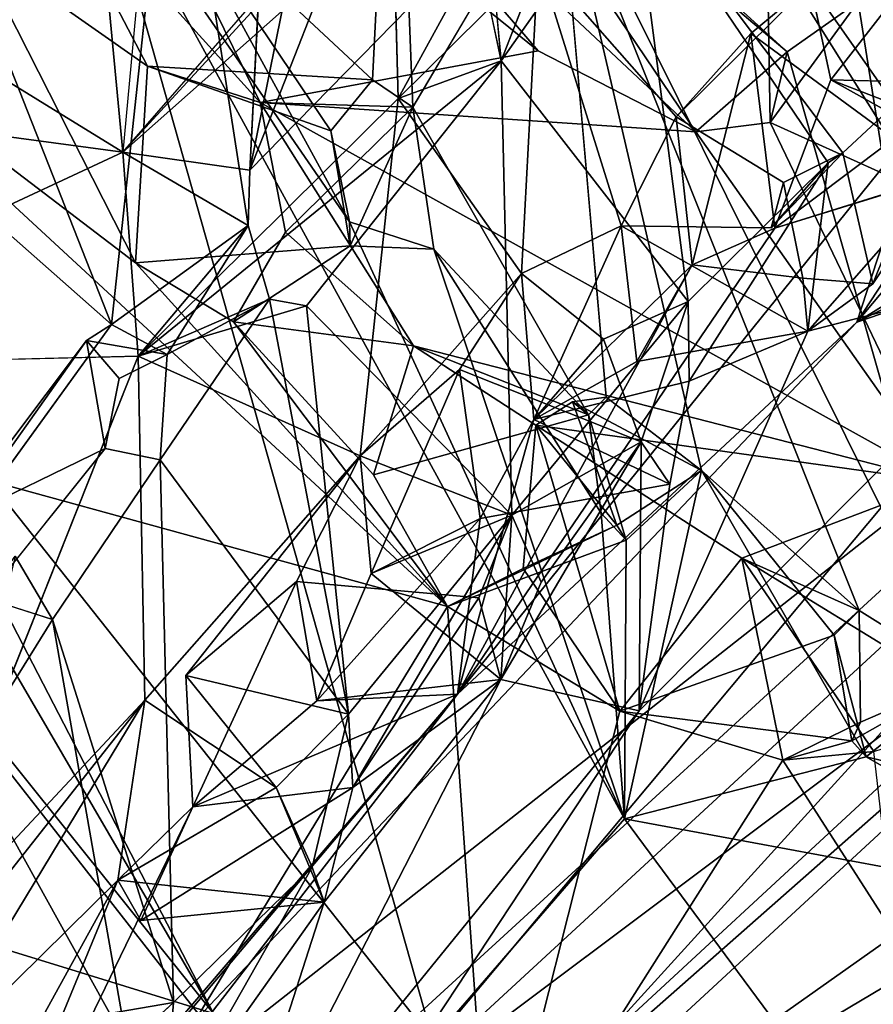
# Model space of a CAD drawing. Units: inches. Extents: x -14.5 to 10.7, y -15.8 to 15.8.
# Drawn here: x -7.7 to -6.8, y -8.4 to -7.4 of the extents above; entities that cross this region are included whole.
import ezdxf

# ---------------------------------------------------------------- set-up
doc = ezdxf.new("R2010")
doc.units = ezdxf.units.IN
doc.header["$MEASUREMENT"] = 0
doc.layers.add('SEAT-BACK', color=5, linetype='Continuous')

msp = doc.modelspace()

# ---------------------------------------------------------------- linework, layer by layer
at = {"layer": 'SEAT-BACK'}
for points in [[(-8.5973, -6.5777, 27.8914), (-8.5973, -6.5777, 27.8914), (-7.9226, -7.6498, 28.8963), (-7.5204, -8.4279, 29.4236)], [(-8.5973, -6.5777, 27.8914), (-8.5973, -6.5777, 27.8914), (-7.5204, -8.4279, 29.4236), (-8.2016, -7.5778, 28.5167)], [(-6.697, -7.364, 41.2095), (-6.697, -7.364, 41.2095), (-6.5509, -6.8239, 40.6396), (-7.0672, -7.1951, 42.1517)], [(-7.4462, -6.8331, 42.8795), (-7.4462, -6.8331, 42.8795), (-7.4812, -7.5155, 43.4092), (-7.3436, -6.8356, 42.6664)], [(-7.3436, -6.8356, 42.6664), (-7.3436, -6.8356, 42.6664), (-7.4812, -7.5155, 43.4092), (-7.2227, -7.2514, 42.5986)], [(-7.5692, -7.2117, 29.4283), (-7.5692, -7.2117, 29.4283), (-7.3246, -6.9428, 30.1381), (-7.3485, -7.4178, 29.8239)], [(-7.3246, -6.9428, 30.1381), (-7.3246, -6.9428, 30.1381), (-7.3046, -7.4476, 29.9012), (-7.3485, -7.4178, 29.8239)], [(-7.3246, -6.9428, 30.1381), (-7.3246, -6.9428, 30.1381), (-7.1466, -7.1789, 30.3848), (-7.3046, -7.4476, 29.9012)], [(-7.1691, -7.3866, 30.6198), (-7.1691, -7.3866, 30.6198), (-7.7123, -6.9476, 29.6647), (-7.4699, -7.4424, 29.9788)], [(-7.4902, -7.0134, 30.1157), (-7.4902, -7.0134, 30.1157), (-7.7123, -6.9476, 29.6647), (-7.1691, -7.3866, 30.6198)], [(-7.4699, -7.4424, 29.9788), (-7.4699, -7.4424, 29.9788), (-7.7123, -6.9476, 29.6647), (-7.7093, -7.1776, 29.5609)], [(-6.9988, -7.4742, 30.8903), (-6.9988, -7.4742, 30.8903), (-7.4902, -7.0134, 30.1157), (-7.1691, -7.3866, 30.6198)], [(-7.3072, -7.017, 30.1964), (-7.3072, -7.017, 30.1964), (-7.4902, -7.0134, 30.1157), (-6.9988, -7.4742, 30.8903)], [(-6.9988, -7.4742, 30.8903), (-6.9988, -7.4742, 30.8903), (-6.8999, -7.3876, 30.9003), (-7.3072, -7.017, 30.1964)], [(-7.3072, -7.017, 30.1964), (-7.3072, -7.017, 30.1964), (-6.8999, -7.3876, 30.9003), (-7.1466, -7.1789, 30.3848)], [(-7.6183, -7.4962, 43.4302), (-7.6183, -7.4962, 43.4302), (-7.2163, -7.0347, 42.1123), (-7.326, -7.2365, 42.4944)], [(-7.5632, -7.0562, 43.329), (-7.5632, -7.0562, 43.329), (-7.8031, -7.2444, 44.0565), (-7.6306, -7.6824, 43.8702)], [(-7.5632, -7.0562, 43.329), (-7.5632, -7.0562, 43.329), (-7.6306, -7.6824, 43.8702), (-7.4828, -7.5754, 43.4655)], [(-7.0908, -7.093, 42.1741), (-7.0908, -7.093, 42.1741), (-7.2094, -7.3972, 42.6136), (-7.0672, -7.1951, 42.1517)], [(-7.9226, -7.6498, 28.8963), (-7.9226, -7.6498, 28.8963), (-8.2516, -7.1122, 28.4534), (-7.6448, -7.1771, 29.2442)], [(-7.6183, -7.4962, 43.4302), (-7.6183, -7.4962, 43.4302), (-7.8898, -7.3287, 44.0276), (-7.6549, -7.1105, 43.258)], [(-7.5976, -7.27, 43.2013), (-7.5976, -7.27, 43.2013), (-7.6183, -7.4962, 43.4302), (-7.6549, -7.1105, 43.258)], [(-7.2831, -8.4568, 29.8648), (-7.2831, -8.4568, 29.8648), (-7.9226, -7.6498, 28.8963), (-7.6448, -7.1771, 29.2442)], [(-7.78, -7.2711, 29.4047), (-7.78, -7.2711, 29.4047), (-7.5916, -7.403, 29.7439), (-7.7093, -7.1776, 29.5609)], [(-7.4699, -7.4424, 29.9788), (-7.4699, -7.4424, 29.9788), (-7.7093, -7.1776, 29.5609), (-7.5916, -7.403, 29.7439)], [(-7.0759, -8.2173, 30.1583), (-7.0759, -8.2173, 30.1583), (-7.6448, -7.1771, 29.2442), (-7.3732, -7.5714, 29.7134)], [(-7.3732, -7.5714, 29.7134), (-7.3732, -7.5714, 29.7134), (-7.6448, -7.1771, 29.2442), (-7.5692, -7.2117, 29.4283)], [(-7.2831, -8.4568, 29.8648), (-7.2831, -8.4568, 29.8648), (-7.6448, -7.1771, 29.2442), (-7.0759, -8.2173, 30.1583)], [(-7.1466, -7.1789, 30.3848), (-7.1466, -7.1789, 30.3848), (-6.822, -7.9918, 30.7458), (-6.9928, -7.8405, 30.4031)], [(-7.1466, -7.1789, 30.3848), (-7.1466, -7.1789, 30.3848), (-6.8999, -7.3876, 30.9003), (-6.7074, -8.0636, 30.8636)], [(-7.0958, -7.7612, 30.2921), (-7.0958, -7.7612, 30.2921), (-7.1466, -7.1789, 30.3848), (-6.9928, -7.8405, 30.4031)], [(-7.1466, -7.1789, 30.3848), (-7.1466, -7.1789, 30.3848), (-6.7074, -8.0636, 30.8636), (-6.822, -7.9918, 30.7458)], [(-7.0069, -7.6576, 42.1663), (-7.0069, -7.6576, 42.1663), (-7.0672, -7.1951, 42.1517), (-7.2094, -7.3972, 42.6136)], [(-6.8556, -7.5076, 41.6854), (-6.8556, -7.5076, 41.6854), (-7.0672, -7.1951, 42.1517), (-7.0069, -7.6576, 42.1663)], [(-6.8398, -7.4968, 41.6394), (-6.8398, -7.4968, 41.6394), (-6.697, -7.364, 41.2095), (-7.0672, -7.1951, 42.1517)], [(-6.8398, -7.4968, 41.6394), (-6.8398, -7.4968, 41.6394), (-7.0672, -7.1951, 42.1517), (-6.8556, -7.5076, 41.6854)], [(-7.6183, -7.4962, 43.4302), (-7.6183, -7.4962, 43.4302), (-7.3654, -7.2203, 42.6346), (-7.4812, -7.5155, 43.4092)], [(-7.3654, -7.2203, 42.6346), (-7.3654, -7.2203, 42.6346), (-7.6183, -7.4962, 43.4302), (-7.326, -7.2365, 42.4944)], [(-7.3732, -7.5714, 29.7134), (-7.3732, -7.5714, 29.7134), (-7.5692, -7.2117, 29.4283), (-7.3933, -7.473, 29.7549)], [(-7.3933, -7.473, 29.7549), (-7.3933, -7.473, 29.7549), (-7.5692, -7.2117, 29.4283), (-7.3485, -7.4178, 29.8239)], [(-7.4812, -7.5155, 43.4092), (-7.4812, -7.5155, 43.4092), (-7.3654, -7.2203, 42.6346), (-7.2227, -7.2514, 42.5986)], [(-7.2247, -7.2629, 42.1728), (-7.2247, -7.2629, 42.1728), (-7.3206, -7.438, 42.5676), (-7.326, -7.2365, 42.4944)], [(-7.8031, -7.2444, 44.0565), (-7.8031, -7.2444, 44.0565), (-7.9034, -7.4416, 44.4539), (-7.6306, -7.6824, 43.8702)], [(-7.2094, -7.3972, 42.6136), (-7.2094, -7.3972, 42.6136), (-7.2227, -7.2514, 42.5986), (-7.2239, -7.3281, 42.5733)], [(-7.1693, -7.2881, 42.0415), (-7.1693, -7.2881, 42.0415), (-7.3206, -7.438, 42.5676), (-7.2247, -7.2629, 42.1728)], [(-7.78, -7.2711, 29.4047), (-7.78, -7.2711, 29.4047), (-7.9742, -7.3342, 29.1565), (-7.6046, -7.616, 29.7238)], [(-7.5916, -7.403, 29.7439), (-7.5916, -7.403, 29.7439), (-7.78, -7.2711, 29.4047), (-7.6046, -7.616, 29.7238)], [(-6.9185, -7.4642, 31.0469), (-6.9185, -7.4642, 31.0469), (-6.7525, -7.539, 31.3687), (-6.9215, -7.2694, 31.1828)], [(-6.9185, -7.4642, 31.0469), (-6.9185, -7.4642, 31.0469), (-6.9215, -7.2694, 31.1828), (-6.8233, -7.3335, 31.064)], [(-6.7525, -7.539, 31.3687), (-6.7525, -7.539, 31.3687), (-6.7895, -7.3051, 31.4396), (-6.9215, -7.2694, 31.1828)], [(-7.1693, -7.2881, 42.0415), (-7.1693, -7.2881, 42.0415), (-7.1871, -7.6274, 42.1109), (-7.3206, -7.438, 42.5676)], [(-7.0794, -7.5757, 41.7415), (-7.0794, -7.5757, 41.7415), (-7.1871, -7.6274, 42.1109), (-7.1693, -7.2881, 42.0415)], [(-6.8751, -7.314, 41.1502), (-6.8751, -7.314, 41.1502), (-7.0201, -7.4579, 41.5942), (-7.1693, -7.2881, 42.0415)], [(-7.0201, -7.4579, 41.5942), (-7.0201, -7.4579, 41.5942), (-7.0794, -7.5757, 41.7415), (-7.1693, -7.2881, 42.0415)], [(-6.8245, -7.6799, 40.414), (-6.8245, -7.6799, 40.414), (-6.5062, -7.2999, 39.8493), (-6.4525, -7.4488, 39.4387)], [(-6.6226, -7.3716, 40.2139), (-6.6226, -7.3716, 40.2139), (-6.5062, -7.2999, 39.8493), (-6.8245, -7.6799, 40.414)], [(-6.9393, -7.3678, 41.285), (-6.9393, -7.3678, 41.285), (-7.0201, -7.4579, 41.5942), (-6.8751, -7.314, 41.1502)], [(-6.9393, -7.3678, 41.285), (-6.9393, -7.3678, 41.285), (-6.8751, -7.314, 41.1502), (-6.73, -7.5218, 41.2458)], [(-6.697, -7.364, 41.2095), (-6.697, -7.364, 41.2095), (-6.73, -7.5218, 41.2458), (-6.8751, -7.314, 41.1502)], [(-6.8751, -7.314, 41.1502), (-6.8751, -7.314, 41.1502), (-6.7802, -7.3245, 40.8075), (-6.8529, -7.418, 40.9992)], [(-6.7802, -7.3245, 40.8075), (-6.7802, -7.3245, 40.8075), (-6.752, -7.457, 40.6538), (-6.8529, -7.418, 40.9992)], [(-7.2672, -7.9876, 30.2737), (-7.2672, -7.9876, 30.2737), (-7.9742, -7.3342, 29.1565), (-8.0494, -7.7726, 29.2123)], [(-7.6183, -7.4962, 43.4302), (-7.6183, -7.4962, 43.4302), (-7.9801, -7.4473, 44.3511), (-7.8898, -7.3287, 44.0276)], [(-7.9742, -7.3342, 29.1565), (-7.9742, -7.3342, 29.1565), (-7.2672, -7.9876, 30.2737), (-7.6046, -7.616, 29.7238)], [(-6.8233, -7.3335, 31.064), (-6.8233, -7.3335, 31.064), (-6.8999, -7.3876, 30.9003), (-6.9185, -7.4642, 31.0469)], [(-6.8999, -7.3876, 30.9003), (-6.8999, -7.3876, 30.9003), (-6.8233, -7.3335, 31.064), (-6.7074, -8.0636, 30.8636)], [(-6.8233, -7.3335, 31.064), (-6.8233, -7.3335, 31.064), (-6.676, -7.3417, 31.3463), (-6.7074, -8.0636, 30.8636)], [(-6.9393, -7.3678, 41.285), (-6.9393, -7.3678, 41.285), (-7.0027, -7.618, 41.4378), (-7.0201, -7.4579, 41.5942)], [(-6.9134, -7.5784, 41.1461), (-6.9134, -7.5784, 41.1461), (-7.0027, -7.618, 41.4378), (-6.9393, -7.3678, 41.285)], [(-6.9393, -7.3678, 41.285), (-6.9393, -7.3678, 41.285), (-6.73, -7.5218, 41.2458), (-6.9134, -7.5784, 41.1461)], [(-6.697, -7.364, 41.2095), (-6.697, -7.364, 41.2095), (-6.8398, -7.4968, 41.6394), (-6.8073, -7.6386, 41.5212)], [(-6.8073, -7.6386, 41.5212), (-6.8073, -7.6386, 41.5212), (-6.73, -7.5218, 41.2458), (-6.697, -7.364, 41.2095)], [(-6.752, -7.457, 40.6538), (-6.752, -7.457, 40.6538), (-6.6226, -7.3716, 40.2139), (-6.8245, -7.6799, 40.414)], [(-6.9988, -7.4742, 30.8903), (-6.9988, -7.4742, 30.8903), (-7.1691, -7.3866, 30.6198), (-7.4699, -7.4424, 29.9788)], [(-6.8999, -7.3876, 30.9003), (-6.8999, -7.3876, 30.9003), (-6.9988, -7.4742, 30.8903), (-6.9185, -7.4642, 31.0469)], [(-6.8245, -7.6799, 40.414), (-6.8245, -7.6799, 40.414), (-6.2291, -7.3821, 38.7511), (-6.2778, -7.4924, 38.7332)], [(-6.4525, -7.4488, 39.4387), (-6.4525, -7.4488, 39.4387), (-6.2291, -7.3821, 38.7511), (-6.8245, -7.6799, 40.414)], [(-7.6016, -7.7168, 43.4544), (-7.6016, -7.7168, 43.4544), (-7.2094, -7.3972, 42.6136), (-7.3206, -7.438, 42.5676)], [(-7.2094, -7.3972, 42.6136), (-7.2094, -7.3972, 42.6136), (-7.6016, -7.7168, 43.4544), (-7.4198, -7.6623, 43.3211)], [(-7.1977, -7.889, 42.6848), (-7.1977, -7.889, 42.6848), (-7.2094, -7.3972, 42.6136), (-7.4198, -7.6623, 43.3211)], [(-7.2094, -7.3972, 42.6136), (-7.2094, -7.3972, 42.6136), (-7.1977, -7.889, 42.6848), (-7.0069, -7.6576, 42.1663)], [(-7.3933, -7.473, 29.7549), (-7.3933, -7.473, 29.7549), (-7.3485, -7.4178, 29.8239), (-7.5916, -7.403, 29.7439)], [(-6.752, -7.457, 40.6538), (-6.752, -7.457, 40.6538), (-6.9134, -7.5784, 41.1461), (-6.8529, -7.418, 40.9992)], [(-6.8529, -7.418, 40.9992), (-6.8529, -7.418, 40.9992), (-6.9134, -7.5784, 41.1461), (-6.6901, -7.5087, 41.1285)], [(-6.8529, -7.418, 40.9992), (-6.8529, -7.418, 40.9992), (-6.6901, -7.5087, 41.1285), (-6.6897, -7.4222, 41.1304)], [(-7.9034, -7.4416, 44.4539), (-7.9034, -7.4416, 44.4539), (-7.7563, -7.8562, 44.2709), (-7.6306, -7.6824, 43.8702)], [(-7.3616, -7.8246, 42.6583), (-7.3616, -7.8246, 42.6583), (-7.6016, -7.7168, 43.4544), (-7.3206, -7.438, 42.5676)], [(-7.304, -7.7058, 30.2336), (-7.304, -7.7058, 30.2336), (-6.732, -7.8527, 31.2961), (-7.4699, -7.4424, 29.9788)], [(-7.4699, -7.4424, 29.9788), (-7.4699, -7.4424, 29.9788), (-6.732, -7.8527, 31.2961), (-6.9988, -7.4742, 30.8903)], [(-7.4426, -7.5827, 29.9887), (-7.4426, -7.5827, 29.9887), (-7.304, -7.7058, 30.2336), (-7.4699, -7.4424, 29.9788)], [(-7.3046, -7.4476, 29.9012), (-7.3046, -7.4476, 29.9012), (-7.4426, -7.5827, 29.9887), (-7.4699, -7.4424, 29.9788)], [(-7.1871, -7.6274, 42.1109), (-7.1871, -7.6274, 42.1109), (-7.3616, -7.8246, 42.6583), (-7.3206, -7.438, 42.5676)], [(-7.6183, -7.4962, 43.4302), (-7.6183, -7.4962, 43.4302), (-8.1195, -7.7297, 44.8579), (-7.9801, -7.4473, 44.3511)], [(-7.2822, -7.601, 29.8956), (-7.2822, -7.601, 29.8956), (-7.3727, -7.5976, 29.8019), (-7.3046, -7.4476, 29.9012)], [(-7.3046, -7.4476, 29.9012), (-7.3046, -7.4476, 29.9012), (-7.1149, -7.7803, 30.2097), (-7.2822, -7.601, 29.8956)], [(-6.752, -7.457, 40.6538), (-6.752, -7.457, 40.6538), (-7.2564, -8.0823, 41.6545), (-6.9134, -7.5784, 41.1461)], [(-7.2564, -8.0823, 41.6545), (-7.2564, -8.0823, 41.6545), (-6.752, -7.457, 40.6538), (-6.8245, -7.6799, 40.414)], [(-6.9185, -7.4642, 31.0469), (-6.9185, -7.4642, 31.0469), (-6.9988, -7.4742, 30.8903), (-6.732, -7.8527, 31.2961)], [(-6.9185, -7.4642, 31.0469), (-6.9185, -7.4642, 31.0469), (-6.732, -7.8527, 31.2961), (-6.7525, -7.539, 31.3687)], [(-7.3727, -7.5976, 29.8019), (-7.3727, -7.5976, 29.8019), (-7.3732, -7.5714, 29.7134), (-7.3933, -7.473, 29.7549)], [(-8.1195, -7.7297, 44.8579), (-8.1195, -7.7297, 44.8579), (-7.6183, -7.4962, 43.4302), (-7.6016, -7.7168, 43.4544)], [(-7.7416, -8.8346, 42.8839), (-7.7416, -8.8346, 42.8839), (-6.2778, -7.4924, 38.7332), (-6.4926, -7.8979, 39.8262)], [(-7.725, -8.6309, 42.8123), (-7.725, -8.6309, 42.8123), (-6.2778, -7.4924, 38.7332), (-7.7416, -8.8346, 42.8839)], [(-7.725, -8.6309, 42.8123), (-7.725, -8.6309, 42.8123), (-6.8245, -7.6799, 40.414), (-6.2778, -7.4924, 38.7332)], [(-7.4828, -7.5754, 43.4655), (-7.4828, -7.5754, 43.4655), (-7.6183, -7.4962, 43.4302), (-7.4812, -7.5155, 43.4092)], [(-7.4828, -7.5754, 43.4655), (-7.4828, -7.5754, 43.4655), (-7.6016, -7.7168, 43.4544), (-7.6183, -7.4962, 43.4302)], [(-6.9038, -7.5289, 41.6243), (-6.9038, -7.5289, 41.6243), (-6.8399, -7.4968, 41.6398), (-6.9174, -7.5781, 41.6967)], [(-6.8399, -7.4968, 41.6398), (-6.8399, -7.4968, 41.6398), (-6.8556, -7.5076, 41.6854), (-6.9174, -7.5781, 41.6967)], [(-7.0061, -7.744, 42.0788), (-7.0061, -7.744, 42.0788), (-6.8556, -7.5076, 41.6854), (-7.0069, -7.6576, 42.1663)], [(-6.8556, -7.5076, 41.6854), (-6.8556, -7.5076, 41.6854), (-7.0061, -7.744, 42.0788), (-6.8777, -7.6897, 41.6657)], [(-6.73, -7.5218, 41.2458), (-6.73, -7.5218, 41.2458), (-6.6901, -7.5087, 41.1285), (-6.9134, -7.5784, 41.1461)], [(-6.8777, -7.6897, 41.6657), (-6.8777, -7.6897, 41.6657), (-6.5726, -7.6109, 40.7066), (-6.73, -7.5218, 41.2458)], [(-6.8073, -7.6386, 41.5212), (-6.8073, -7.6386, 41.5212), (-6.8777, -7.6897, 41.6657), (-6.73, -7.5218, 41.2458)], [(-7.3503, -8.5406, 42.7573), (-7.3503, -8.5406, 42.7573), (-7.408, -8.7948, 42.9614), (-6.2786, -7.5521, 39.7359)], [(-7.408, -8.7948, 42.9614), (-7.408, -8.7948, 42.9614), (-6.2184, -7.696, 39.6566), (-6.2786, -7.5521, 39.7359)], [(-6.2786, -7.5521, 39.7359), (-6.2786, -7.5521, 39.7359), (-6.5726, -7.6109, 40.7066), (-7.3503, -8.5406, 42.7573)], [(-7.2822, -7.601, 29.8956), (-7.2822, -7.601, 29.8956), (-7.0759, -8.2173, 30.1583), (-7.3732, -7.5714, 29.7134)], [(-7.2822, -7.601, 29.8956), (-7.2822, -7.601, 29.8956), (-7.3732, -7.5714, 29.7134), (-7.3727, -7.5976, 29.8019)], [(-7.9041, -8.3096, 29.2281), (-7.9041, -8.3096, 29.2281), (-8.2016, -7.5778, 28.5167), (-7.5204, -8.4279, 29.4236)], [(-7.6306, -7.6824, 43.8702), (-7.6306, -7.6824, 43.8702), (-7.5704, -7.7149, 43.7777), (-7.4828, -7.5754, 43.4655)], [(-7.6016, -7.7168, 43.4544), (-7.6016, -7.7168, 43.4544), (-7.4828, -7.5754, 43.4655), (-7.4599, -7.655, 43.4333)], [(-7.4828, -7.5754, 43.4655), (-7.4828, -7.5754, 43.4655), (-7.5704, -7.7149, 43.7777), (-7.4599, -7.655, 43.4333)], [(-7.4426, -7.5827, 29.9887), (-7.4426, -7.5827, 29.9887), (-7.4988, -7.6796, 29.9037), (-7.304, -7.7058, 30.2336)], [(-6.9134, -7.5784, 41.1461), (-6.9134, -7.5784, 41.1461), (-7.2564, -8.0823, 41.6545), (-7.0027, -7.618, 41.4378)], [(-7.1871, -7.6274, 42.1109), (-7.1871, -7.6274, 42.1109), (-7.0794, -7.5757, 41.7415), (-7.174, -7.7854, 41.9503)], [(-7.0626, -7.7226, 41.5896), (-7.0626, -7.7226, 41.5896), (-7.174, -7.7854, 41.9503), (-7.0794, -7.5757, 41.7415)], [(-7.0794, -7.5757, 41.7415), (-7.0794, -7.5757, 41.7415), (-6.8777, -7.6897, 41.6657), (-7.0626, -7.7226, 41.5896)], [(-7.3727, -7.5976, 29.8019), (-7.3727, -7.5976, 29.8019), (-7.6046, -7.616, 29.7238), (-7.4988, -7.6796, 29.9037)], [(-7.0759, -8.2173, 30.1583), (-7.0759, -8.2173, 30.1583), (-7.2822, -7.601, 29.8956), (-7.1013, -7.8866, 30.1699)], [(-7.1013, -7.8866, 30.1699), (-7.1013, -7.8866, 30.1699), (-7.2822, -7.601, 29.8956), (-7.1149, -7.7803, 30.2097)], [(-7.3503, -8.5406, 42.7573), (-7.3503, -8.5406, 42.7573), (-6.5726, -7.6109, 40.7066), (-7.0599, -8.1004, 42.1162)], [(-7.0599, -8.1004, 42.1162), (-7.0599, -8.1004, 42.1162), (-6.5726, -7.6109, 40.7066), (-6.8777, -7.6897, 41.6657)], [(-7.4988, -7.6796, 29.9037), (-7.4988, -7.6796, 29.9037), (-7.6046, -7.616, 29.7238), (-7.2672, -7.9876, 30.2737)], [(-7.2564, -8.0823, 41.6545), (-7.2564, -8.0823, 41.6545), (-7.174, -7.7854, 41.9503), (-7.0027, -7.618, 41.4378)], [(-7.0626, -7.7226, 41.5896), (-7.0626, -7.7226, 41.5896), (-7.0027, -7.618, 41.4378), (-7.174, -7.7854, 41.9503)], [(-7.2544, -7.7312, 42.2585), (-7.2544, -7.7312, 42.2585), (-7.3616, -7.8246, 42.6583), (-7.1871, -7.6274, 42.1109)], [(-7.174, -7.7854, 41.9503), (-7.174, -7.7854, 41.9503), (-7.0986, -7.6984, 42.1361), (-7.1871, -7.6274, 42.1109)], [(-6.8832, -7.6326, 41.558), (-6.8832, -7.6326, 41.558), (-6.8777, -7.6897, 41.6657), (-6.8073, -7.6386, 41.5212)], [(-7.5204, -8.4279, 29.4236), (-7.5204, -8.4279, 29.4236), (-7.9226, -7.6498, 28.8963), (-7.2831, -8.4568, 29.8648)], [(-7.4198, -7.6623, 43.3211), (-7.4198, -7.6623, 43.3211), (-7.6016, -7.7168, 43.4544), (-7.4599, -7.655, 43.4333)], [(-7.4599, -7.655, 43.4333), (-7.4599, -7.655, 43.4333), (-7.5779, -7.8291, 43.8193), (-7.3742, -8.1042, 43.3091)], [(-7.4599, -7.655, 43.4333), (-7.4599, -7.655, 43.4333), (-7.5704, -7.7149, 43.7777), (-7.5779, -7.8291, 43.8193)], [(-7.4198, -7.6623, 43.3211), (-7.4198, -7.6623, 43.3211), (-7.4599, -7.655, 43.4333), (-7.3742, -8.1042, 43.3091)], [(-7.1977, -7.889, 42.6848), (-7.1977, -7.889, 42.6848), (-7.0577, -7.8095, 42.2249), (-7.0069, -7.6576, 42.1663)], [(-7.0069, -7.6576, 42.1663), (-7.0069, -7.6576, 42.1663), (-7.0577, -7.8095, 42.2249), (-7.0986, -7.6984, 42.1361)], [(-7.4198, -7.6623, 43.3211), (-7.4198, -7.6623, 43.3211), (-7.3742, -8.1042, 43.3091), (-7.1977, -7.889, 42.6848)], [(-7.304, -7.7058, 30.2336), (-7.304, -7.7058, 30.2336), (-7.4988, -7.6796, 29.9037), (-7.3474, -7.8452, 30.1495)], [(-7.2672, -7.9876, 30.2737), (-7.2672, -7.9876, 30.2737), (-7.3474, -7.8452, 30.1495), (-7.4988, -7.6796, 29.9037)], [(-7.725, -8.6309, 42.8123), (-7.725, -8.6309, 42.8123), (-7.2564, -8.0823, 41.6545), (-6.8245, -7.6799, 40.414)], [(-7.6306, -7.6824, 43.8702), (-7.6306, -7.6824, 43.8702), (-7.6578, -7.6999, 43.8159), (-7.5704, -7.7149, 43.7777)], [(-7.6373, -7.8168, 43.8138), (-7.6373, -7.8168, 43.8138), (-7.6578, -7.6999, 43.8159), (-7.7945, -7.8932, 44.2962)], [(-7.6578, -7.6999, 43.8159), (-7.6578, -7.6999, 43.8159), (-7.7945, -7.8932, 44.2962), (-7.7887, -7.8742, 44.2564)], [(-7.6578, -7.6999, 43.8159), (-7.6578, -7.6999, 43.8159), (-7.7887, -7.8742, 44.2564), (-7.7945, -7.8932, 44.2962)], [(-7.6578, -7.6999, 43.8159), (-7.6578, -7.6999, 43.8159), (-7.6225, -7.7409, 43.7768), (-7.5704, -7.7149, 43.7777)], [(-7.6578, -7.6999, 43.8159), (-7.6578, -7.6999, 43.8159), (-7.6373, -7.8168, 43.8138), (-7.6225, -7.7409, 43.7768)], [(-7.4138, -8.7496, 42.4863), (-7.4138, -8.7496, 42.4863), (-6.4926, -7.8979, 39.8262), (-6.2184, -7.696, 39.6566)], [(-7.4138, -8.7496, 42.4863), (-7.4138, -8.7496, 42.4863), (-6.2184, -7.696, 39.6566), (-7.408, -8.7948, 42.9614)], [(-7.3474, -7.8452, 30.1495), (-7.3474, -7.8452, 30.1495), (-7.1149, -7.7803, 30.2097), (-7.304, -7.7058, 30.2336)], [(-7.304, -7.7058, 30.2336), (-7.304, -7.7058, 30.2336), (-7.1718, -7.7916, 30.4557), (-6.732, -7.8527, 31.2961)], [(-7.6016, -7.7168, 43.4544), (-7.6016, -7.7168, 43.4544), (-7.5944, -8.089, 43.3765), (-7.8651, -8.3787, 44.3393)], [(-7.6016, -7.7168, 43.4544), (-7.6016, -7.7168, 43.4544), (-7.3616, -7.8246, 42.6583), (-7.5944, -8.089, 43.3765)], [(-7.35, -7.952, 42.4975), (-7.35, -7.952, 42.4975), (-7.3616, -7.8246, 42.6583), (-7.2544, -7.7312, 42.2585)], [(-7.232, -7.8924, 42.1061), (-7.232, -7.8924, 42.1061), (-7.35, -7.952, 42.4975), (-7.2544, -7.7312, 42.2585)], [(-7.174, -7.7854, 41.9503), (-7.174, -7.7854, 41.9503), (-7.0269, -7.8553, 42.1157), (-7.0061, -7.744, 42.0788)], [(-7.1149, -7.7803, 30.2097), (-7.1149, -7.7803, 30.2097), (-7.0958, -7.7612, 30.2921), (-7.132, -7.7664, 30.2974)], [(-7.0958, -7.7612, 30.2921), (-7.0958, -7.7612, 30.2921), (-6.9928, -7.8405, 30.4031), (-7.132, -7.7664, 30.2974)], [(-7.5362, -8.429, 29.9926), (-7.5362, -8.429, 29.9926), (-7.2672, -7.9876, 30.2737), (-8.0494, -7.7726, 29.2123)], [(-7.5362, -8.429, 29.9926), (-7.5362, -8.429, 29.9926), (-8.0494, -7.7726, 29.2123), (-7.7699, -8.4469, 29.6867)], [(-7.0841, -7.8998, 30.3533), (-7.0841, -7.8998, 30.3533), (-7.1718, -7.7916, 30.4557), (-7.132, -7.7664, 30.2974)], [(-7.0841, -7.8998, 30.3533), (-7.0841, -7.8998, 30.3533), (-7.132, -7.7664, 30.2974), (-6.9928, -7.8405, 30.4031)], [(-7.174, -7.7854, 41.9503), (-7.174, -7.7854, 41.9503), (-7.2564, -8.0823, 41.6545), (-7.232, -7.8924, 42.1061)], [(-7.0269, -7.8553, 42.1157), (-7.0269, -7.8553, 42.1157), (-7.174, -7.7854, 41.9503), (-7.232, -7.8924, 42.1061)], [(-7.0741, -7.916, 30.2564), (-7.0741, -7.916, 30.2564), (-7.1013, -7.8866, 30.1699), (-7.1149, -7.7803, 30.2097)], [(-7.1718, -7.7916, 30.4557), (-7.1718, -7.7916, 30.4557), (-7.0841, -7.8998, 30.3533), (-7.1856, -7.9467, 30.4323)], [(-7.1856, -7.9467, 30.4323), (-7.1856, -7.9467, 30.4323), (-7.081, -8.1007, 30.5941), (-7.1718, -7.7916, 30.4557)], [(-7.1718, -7.7916, 30.4557), (-7.1718, -7.7916, 30.4557), (-6.9489, -7.9353, 30.8343), (-6.732, -7.8527, 31.2961)], [(-7.081, -8.1007, 30.5941), (-7.081, -8.1007, 30.5941), (-6.9489, -7.9353, 30.8343), (-7.1718, -7.7916, 30.4557)], [(-7.6373, -7.8168, 43.8138), (-7.6373, -7.8168, 43.8138), (-7.7945, -7.8932, 44.2962), (-7.7672, -7.9785, 44.2807)], [(-7.0577, -7.8095, 42.2249), (-7.0577, -7.8095, 42.2249), (-7.2096, -8.0667, 42.6732), (-7.0599, -8.1004, 42.1162)], [(-7.166, -7.9613, 42.6016), (-7.166, -7.9613, 42.6016), (-7.2096, -8.0667, 42.6732), (-7.0577, -7.8095, 42.2249)], [(-7.166, -7.9613, 42.6016), (-7.166, -7.9613, 42.6016), (-7.0577, -7.8095, 42.2249), (-7.1977, -7.889, 42.6848)], [(-7.0269, -7.8553, 42.1157), (-7.0269, -7.8553, 42.1157), (-7.0577, -7.8095, 42.2249), (-7.0599, -8.1004, 42.1162)], [(-7.3616, -7.8246, 42.6583), (-7.3616, -7.8246, 42.6583), (-7.4304, -7.9605, 42.8122), (-7.5501, -8.0622, 43.2691)], [(-7.1977, -7.889, 42.6848), (-7.1977, -7.889, 42.6848), (-7.3616, -7.8246, 42.6583), (-7.35, -7.952, 42.4975)], [(-7.6945, -8.0017, 44.2327), (-7.6945, -8.0017, 44.2327), (-7.5636, -8.4162, 43.9324), (-7.5779, -7.8291, 43.8193)], [(-7.0741, -7.916, 30.2564), (-7.0741, -7.916, 30.2564), (-7.0841, -7.8998, 30.3533), (-6.9928, -7.8405, 30.4031)], [(-7.0759, -8.2173, 30.1583), (-7.0759, -8.2173, 30.1583), (-6.9928, -7.8405, 30.4031), (-6.8147, -8.1501, 30.6442)], [(-7.0759, -8.2173, 30.1583), (-7.0759, -8.2173, 30.1583), (-7.0741, -7.916, 30.2564), (-6.9928, -7.8405, 30.4031)], [(-6.822, -7.9918, 30.7458), (-6.822, -7.9918, 30.7458), (-6.8493, -8.0187, 30.6623), (-6.9928, -7.8405, 30.4031)], [(-6.9928, -7.8405, 30.4031), (-6.9928, -7.8405, 30.4031), (-6.8493, -8.0187, 30.6623), (-6.8147, -8.1501, 30.6442)], [(-6.6765, -8.1028, 31.3363), (-6.6765, -8.1028, 31.3363), (-6.732, -7.8527, 31.2961), (-6.9489, -7.9353, 30.8343)], [(-7.4087, -8.0897, 42.6536), (-7.4087, -8.0897, 42.6536), (-7.232, -7.8924, 42.1061), (-7.2564, -8.0823, 41.6545)], [(-7.35, -7.952, 42.4975), (-7.35, -7.952, 42.4975), (-7.232, -7.8924, 42.1061), (-7.4087, -8.0897, 42.6536)], [(-7.1977, -7.889, 42.6848), (-7.1977, -7.889, 42.6848), (-7.3742, -8.1042, 43.3091), (-7.3697, -8.1833, 43.2256)], [(-7.1977, -7.889, 42.6848), (-7.1977, -7.889, 42.6848), (-7.3697, -8.1833, 43.2256), (-7.2334, -7.9782, 42.774)], [(-7.2096, -8.0667, 42.6732), (-7.2096, -8.0667, 42.6732), (-7.1977, -7.889, 42.6848), (-7.35, -7.952, 42.4975)], [(-7.166, -7.9613, 42.6016), (-7.166, -7.9613, 42.6016), (-7.1977, -7.889, 42.6848), (-7.2096, -8.0667, 42.6732)], [(-7.0759, -8.2173, 30.1583), (-7.0759, -8.2173, 30.1583), (-7.1013, -7.8866, 30.1699), (-7.0741, -7.916, 30.2564)], [(-6.4926, -7.8979, 39.8262), (-6.4926, -7.8979, 39.8262), (-7.4138, -8.7496, 42.4863), (-7.7416, -8.8346, 42.8839)], [(-7.0841, -7.8998, 30.3533), (-7.0841, -7.8998, 30.3533), (-7.0741, -7.916, 30.2564), (-7.2672, -7.9876, 30.2737)], [(-7.2672, -7.9876, 30.2737), (-7.2672, -7.9876, 30.2737), (-7.1856, -7.9467, 30.4323), (-7.0841, -7.8998, 30.3533)], [(-7.7347, -7.9332, 44.3609), (-7.7347, -7.9332, 44.3609), (-7.7866, -8.1498, 44.5929), (-7.6945, -8.0017, 44.2327)], [(-7.7347, -7.9332, 44.3609), (-7.7347, -7.9332, 44.3609), (-7.6945, -8.0017, 44.2327), (-7.7672, -7.9785, 44.2807)], [(-6.8064, -8.1445, 31.095), (-6.8064, -8.1445, 31.095), (-6.6765, -8.1028, 31.3363), (-6.9489, -7.9353, 30.8343)], [(-6.8064, -8.1445, 31.095), (-6.8064, -8.1445, 31.095), (-6.9489, -7.9353, 30.8343), (-6.9047, -8.154, 30.8882)], [(-7.35, -7.952, 42.4975), (-7.35, -7.952, 42.4975), (-7.4087, -8.0897, 42.6536), (-7.2096, -8.0667, 42.6732)], [(-7.1856, -7.9467, 30.4323), (-7.1856, -7.9467, 30.4323), (-7.2672, -7.9876, 30.2737), (-7.081, -8.1007, 30.5941)], [(-7.5501, -8.0622, 43.2691), (-7.5501, -8.0622, 43.2691), (-7.4304, -7.9605, 42.8122), (-7.5428, -8.2044, 43.1097)], [(-7.5428, -8.2044, 43.1097), (-7.5428, -8.2044, 43.1097), (-7.4304, -7.9605, 42.8122), (-7.4087, -8.0897, 42.6536)], [(-7.2206, -8.6519, 30.4525), (-7.2206, -8.6519, 30.4525), (-7.2672, -7.9876, 30.2737), (-7.5362, -8.429, 29.9926)], [(-7.2096, -8.0667, 42.6732), (-7.2096, -8.0667, 42.6732), (-7.2334, -7.9782, 42.774), (-7.3697, -8.1833, 43.2256)], [(-7.2672, -7.9876, 30.2737), (-7.2672, -7.9876, 30.2737), (-7.2206, -8.6519, 30.4525), (-7.081, -8.1007, 30.5941)], [(-6.8207, -8.1129, 30.8185), (-6.8207, -8.1129, 30.8185), (-6.822, -7.9918, 30.7458), (-6.7074, -8.0636, 30.8636)], [(-7.6138, -8.4618, 44.0956), (-7.6138, -8.4618, 44.0956), (-7.6945, -8.0017, 44.2327), (-7.7866, -8.1498, 44.5929)], [(-7.5636, -8.4162, 43.9324), (-7.5636, -8.4162, 43.9324), (-7.6945, -8.0017, 44.2327), (-7.6138, -8.4618, 44.0956)], [(-7.081, -8.1007, 30.5941), (-7.081, -8.1007, 30.5941), (-6.8299, -8.1329, 30.7219), (-6.8493, -8.0187, 30.6623)], [(-6.8299, -8.1329, 30.7219), (-6.8299, -8.1329, 30.7219), (-6.8147, -8.1501, 30.6442), (-6.8493, -8.0187, 30.6623)], [(-7.5501, -8.0622, 43.2691), (-7.5501, -8.0622, 43.2691), (-7.3742, -8.1042, 43.3091), (-7.4525, -8.1835, 43.3681)], [(-7.4005, -8.3074, 43.2848), (-7.4005, -8.3074, 43.2848), (-7.514, -8.6594, 43.5424), (-7.2096, -8.0667, 42.6732)], [(-7.514, -8.6594, 43.5424), (-7.514, -8.6594, 43.5424), (-7.0599, -8.1004, 42.1162), (-7.2096, -8.0667, 42.6732)], [(-7.4005, -8.3074, 43.2848), (-7.4005, -8.3074, 43.2848), (-7.2096, -8.0667, 42.6732), (-7.3697, -8.1833, 43.2256)], [(-6.8299, -8.1329, 30.7219), (-6.8299, -8.1329, 30.7219), (-6.8207, -8.1129, 30.8185), (-6.7074, -8.0636, 30.8636)], [(-6.8299, -8.1329, 30.7219), (-6.8299, -8.1329, 30.7219), (-6.7074, -8.0636, 30.8636), (-6.8147, -8.1501, 30.6442)], [(-6.8147, -8.1501, 30.6442), (-6.8147, -8.1501, 30.6442), (-6.7074, -8.0636, 30.8636), (-6.5857, -8.2045, 31.1253)], [(-7.2564, -8.0823, 41.6545), (-7.2564, -8.0823, 41.6545), (-7.8664, -8.872, 43.7169), (-7.5428, -8.2044, 43.1097)], [(-7.7678, -8.6879, 43.265), (-7.7678, -8.6879, 43.265), (-7.8664, -8.872, 43.7169), (-7.2564, -8.0823, 41.6545)], [(-7.725, -8.6309, 42.8123), (-7.725, -8.6309, 42.8123), (-7.7678, -8.6879, 43.265), (-7.2564, -8.0823, 41.6545)], [(-7.2564, -8.0823, 41.6545), (-7.2564, -8.0823, 41.6545), (-7.5428, -8.2044, 43.1097), (-7.4087, -8.0897, 42.6536)], [(-7.8437, -8.5003, 44.191), (-7.8437, -8.5003, 44.191), (-7.874, -8.4433, 44.3046), (-7.5944, -8.089, 43.3765)], [(-7.8651, -8.3787, 44.3393), (-7.8651, -8.3787, 44.3393), (-7.5944, -8.089, 43.3765), (-7.874, -8.4433, 44.3046)], [(-7.6239, -8.2838, 43.3855), (-7.6239, -8.2838, 43.3855), (-7.8437, -8.5003, 44.191), (-7.5944, -8.089, 43.3765)], [(-7.5944, -8.089, 43.3765), (-7.5944, -8.089, 43.3765), (-7.4525, -8.1835, 43.3681), (-7.6239, -8.2838, 43.3855)], [(-7.514, -8.6594, 43.5424), (-7.514, -8.6594, 43.5424), (-7.3503, -8.5406, 42.7573), (-7.0599, -8.1004, 42.1162)], [(-7.3742, -8.1042, 43.3091), (-7.3742, -8.1042, 43.3091), (-7.4138, -8.2696, 43.4159), (-7.4525, -8.1835, 43.3681)], [(-7.2206, -8.6519, 30.4525), (-7.2206, -8.6519, 30.4525), (-6.9047, -8.154, 30.8882), (-7.081, -8.1007, 30.5941)], [(-6.9047, -8.154, 30.8882), (-6.9047, -8.154, 30.8882), (-6.8299, -8.1329, 30.7219), (-7.081, -8.1007, 30.5941)], [(-6.8299, -8.1329, 30.7219), (-6.8299, -8.1329, 30.7219), (-6.9047, -8.154, 30.8882), (-6.8207, -8.1129, 30.8185)], [(-6.7837, -8.3429, 31.1343), (-6.7837, -8.3429, 31.1343), (-6.8064, -8.1445, 31.095), (-6.9047, -8.154, 30.8882)], [(-7.7866, -8.1498, 44.5929), (-7.7866, -8.1498, 44.5929), (-7.8074, -8.701, 44.7961), (-7.6138, -8.4618, 44.0956)], [(-6.7837, -8.3429, 31.1343), (-6.7837, -8.3429, 31.1343), (-6.9047, -8.154, 30.8882), (-7.2206, -8.6519, 30.4525)], [(-6.8147, -8.1501, 30.6442), (-6.8147, -8.1501, 30.6442), (-6.5165, -8.3211, 31.1777), (-7.0759, -8.2173, 30.1583)], [(-6.5857, -8.2045, 31.1253), (-6.5857, -8.2045, 31.1253), (-6.5165, -8.3211, 31.1777), (-6.8147, -8.1501, 30.6442)], [(-7.6239, -8.2838, 43.3855), (-7.6239, -8.2838, 43.3855), (-7.4525, -8.1835, 43.3681), (-7.4005, -8.3074, 43.2848)], [(-7.5428, -8.2044, 43.1097), (-7.5428, -8.2044, 43.1097), (-7.5988, -8.3274, 43.2646), (-7.3697, -8.1833, 43.2256)], [(-7.4005, -8.3074, 43.2848), (-7.4005, -8.3074, 43.2848), (-7.3697, -8.1833, 43.2256), (-7.5988, -8.3274, 43.2646)], [(-7.4005, -8.3074, 43.2848), (-7.4005, -8.3074, 43.2848), (-7.4525, -8.1835, 43.3681), (-7.4138, -8.2696, 43.4159)], [(-7.8664, -8.872, 43.7169), (-7.8664, -8.872, 43.7169), (-7.6239, -8.2838, 43.3855), (-7.5428, -8.2044, 43.1097)], [(-7.6239, -8.2838, 43.3855), (-7.6239, -8.2838, 43.3855), (-7.5988, -8.3274, 43.2646), (-7.5428, -8.2044, 43.1097)], [(-7.2831, -8.4568, 29.8648), (-7.2831, -8.4568, 29.8648), (-7.0759, -8.2173, 30.1583), (-6.592, -8.8711, 31.0385)], [(-7.0759, -8.2173, 30.1583), (-7.0759, -8.2173, 30.1583), (-6.5165, -8.3211, 31.1777), (-6.592, -8.8711, 31.0385)], [(-7.4138, -8.2696, 43.4159), (-7.4138, -8.2696, 43.4159), (-7.5747, -8.5533, 43.9127), (-7.4005, -8.3074, 43.2848)], [(-7.5636, -8.4162, 43.9324), (-7.5636, -8.4162, 43.9324), (-7.5747, -8.5533, 43.9127), (-7.4138, -8.2696, 43.4159)], [(-7.6239, -8.2838, 43.3855), (-7.6239, -8.2838, 43.3855), (-7.9241, -8.8285, 44.2438), (-7.8437, -8.5003, 44.191)], [(-7.9241, -8.8285, 44.2438), (-7.9241, -8.8285, 44.2438), (-7.6239, -8.2838, 43.3855), (-7.8664, -8.872, 43.7169)], [(-7.5988, -8.3274, 43.2646), (-7.5988, -8.3274, 43.2646), (-7.6239, -8.2838, 43.3855), (-7.4005, -8.3074, 43.2848)], [(-7.514, -8.6594, 43.5424), (-7.514, -8.6594, 43.5424), (-7.4005, -8.3074, 43.2848), (-7.5747, -8.5533, 43.9127)], [(-7.9041, -8.3096, 29.2281), (-7.9041, -8.3096, 29.2281), (-7.0385, -9.0017, 30.3626), (-7.2383, -8.9627, 30.4145)], [(-7.0385, -9.0017, 30.3626), (-7.0385, -9.0017, 30.3626), (-7.9041, -8.3096, 29.2281), (-7.5204, -8.4279, 29.4236)], [(-6.7079, -8.3473, 31.2357), (-6.7079, -8.3473, 31.2357), (-6.7837, -8.3429, 31.1343), (-7.2206, -8.6519, 30.4525)], [(-6.8443, -8.8508, 31.1828), (-6.8443, -8.8508, 31.1828), (-6.7079, -8.3473, 31.2357), (-7.2206, -8.6519, 30.4525)], [(-6.4982, -8.4159, 31.6874), (-6.4982, -8.4159, 31.6874), (-6.7079, -8.3473, 31.2357), (-6.8443, -8.8508, 31.1828)], [(-6.3756, -8.8913, 32.113), (-6.3756, -8.8913, 32.113), (-6.4982, -8.4159, 31.6874), (-6.8443, -8.8508, 31.1828)]]:
    msp.add_3dface(points, dxfattribs=at)
for points, invisible_edges in [([(-7.4812, -7.5155, 43.4092), (-7.4812, -7.5155, 43.4092), (-7.4462, -6.8331, 42.8795), (-7.5632, -7.0562, 43.329)], 9), ([(-7.4812, -7.5155, 43.4092), (-7.4812, -7.5155, 43.4092), (-7.5632, -7.0562, 43.329), (-7.4828, -7.5754, 43.4655)], 2), ([(-7.2227, -7.2514, 42.5986), (-7.2227, -7.2514, 42.5986), (-7.2094, -7.3972, 42.6136), (-7.0908, -7.093, 42.1741)], 9), ([(-7.1466, -7.1789, 30.3848), (-7.1466, -7.1789, 30.3848), (-7.0958, -7.7612, 30.2921), (-7.3046, -7.4476, 29.9012)], 4), ([(-7.326, -7.2365, 42.4944), (-7.326, -7.2365, 42.4944), (-7.3206, -7.438, 42.5676), (-7.2239, -7.3281, 42.5733)], 4), ([(-6.8529, -7.418, 40.9992), (-6.8529, -7.418, 40.9992), (-6.6897, -7.4222, 41.1304), (-6.8751, -7.314, 41.1502)], 4), ([(-6.8751, -7.314, 41.1502), (-6.8751, -7.314, 41.1502), (-6.6897, -7.4222, 41.1304), (-6.697, -7.364, 41.2095)], 2), ([(-7.2094, -7.3972, 42.6136), (-7.2094, -7.3972, 42.6136), (-7.2239, -7.3281, 42.5733), (-7.3206, -7.438, 42.5676)], 4), ([(-7.3933, -7.473, 29.7549), (-7.3933, -7.473, 29.7549), (-7.5916, -7.403, 29.7439), (-7.6046, -7.616, 29.7238)], 9), ([(-7.4699, -7.4424, 29.9788), (-7.4699, -7.4424, 29.9788), (-7.5916, -7.403, 29.7439), (-7.3485, -7.4178, 29.8239)], 9), ([(-7.4699, -7.4424, 29.9788), (-7.4699, -7.4424, 29.9788), (-7.3485, -7.4178, 29.8239), (-7.3046, -7.4476, 29.9012)], 2), ([(-7.4426, -7.5827, 29.9887), (-7.4426, -7.5827, 29.9887), (-7.3046, -7.4476, 29.9012), (-7.3727, -7.5976, 29.8019)], 9), ([(-7.1149, -7.7803, 30.2097), (-7.1149, -7.7803, 30.2097), (-7.3046, -7.4476, 29.9012), (-7.0958, -7.7612, 30.2921)], 4), ([(-6.9174, -7.5781, 41.6967), (-6.9174, -7.5781, 41.6967), (-7.0794, -7.5757, 41.7415), (-7.0201, -7.4579, 41.5942)], 9), ([(-7.0201, -7.4579, 41.5942), (-7.0201, -7.4579, 41.5942), (-7.0027, -7.618, 41.4378), (-6.9038, -7.5289, 41.6243)], 4), ([(-7.0201, -7.4579, 41.5942), (-7.0201, -7.4579, 41.5942), (-6.9038, -7.5289, 41.6243), (-6.9174, -7.5781, 41.6967)], 9), ([(-7.6046, -7.616, 29.7238), (-7.6046, -7.616, 29.7238), (-7.3727, -7.5976, 29.8019), (-7.3933, -7.473, 29.7549)], 9), ([(-6.9038, -7.5289, 41.6243), (-6.9038, -7.5289, 41.6243), (-6.8832, -7.6326, 41.558), (-6.8398, -7.4968, 41.6394)], 4), ([(-6.8398, -7.4968, 41.6394), (-6.8398, -7.4968, 41.6394), (-6.8832, -7.6326, 41.558), (-6.8073, -7.6386, 41.5212)], 2), ([(-6.8777, -7.6897, 41.6657), (-6.8777, -7.6897, 41.6657), (-6.9174, -7.5781, 41.6967), (-6.8556, -7.5076, 41.6854)], 2), ([(-7.0027, -7.618, 41.4378), (-7.0027, -7.618, 41.4378), (-6.8832, -7.6326, 41.558), (-6.9038, -7.5289, 41.6243)], 9), ([(-7.3727, -7.5976, 29.8019), (-7.3727, -7.5976, 29.8019), (-7.4988, -7.6796, 29.9037), (-7.4426, -7.5827, 29.9887)], 9), ([(-6.9174, -7.5781, 41.6967), (-6.9174, -7.5781, 41.6967), (-6.8777, -7.6897, 41.6657), (-7.0794, -7.5757, 41.7415)], 2), ([(-7.0027, -7.618, 41.4378), (-7.0027, -7.618, 41.4378), (-7.0626, -7.7226, 41.5896), (-6.8832, -7.6326, 41.558)], 4), ([(-7.0986, -7.6984, 42.1361), (-7.0986, -7.6984, 42.1361), (-7.2544, -7.7312, 42.2585), (-7.1871, -7.6274, 42.1109)], 2), ([(-6.8832, -7.6326, 41.558), (-6.8832, -7.6326, 41.558), (-7.0626, -7.7226, 41.5896), (-6.8777, -7.6897, 41.6657)], 2), ([(-7.0986, -7.6984, 42.1361), (-7.0986, -7.6984, 42.1361), (-7.0061, -7.744, 42.0788), (-7.0069, -7.6576, 42.1663)], 2), ([(-7.6578, -7.6999, 43.8159), (-7.6578, -7.6999, 43.8159), (-7.6306, -7.6824, 43.8702), (-7.7945, -7.8932, 44.2962)], 4), ([(-7.6306, -7.6824, 43.8702), (-7.6306, -7.6824, 43.8702), (-7.7563, -7.8562, 44.2709), (-7.7945, -7.8932, 44.2962)], 9), ([(-7.0269, -7.8553, 42.1157), (-7.0269, -7.8553, 42.1157), (-7.0599, -8.1004, 42.1162), (-6.8777, -7.6897, 41.6657)], 9), ([(-6.8777, -7.6897, 41.6657), (-6.8777, -7.6897, 41.6657), (-7.0061, -7.744, 42.0788), (-7.0269, -7.8553, 42.1157)], 9), ([(-7.2544, -7.7312, 42.2585), (-7.2544, -7.7312, 42.2585), (-7.0986, -7.6984, 42.1361), (-7.0577, -7.8095, 42.2249)], 2), ([(-7.0061, -7.744, 42.0788), (-7.0061, -7.744, 42.0788), (-7.0986, -7.6984, 42.1361), (-7.174, -7.7854, 41.9503)], 2), ([(-7.1149, -7.7803, 30.2097), (-7.1149, -7.7803, 30.2097), (-7.132, -7.7664, 30.2974), (-7.304, -7.7058, 30.2336)], 4), ([(-7.132, -7.7664, 30.2974), (-7.132, -7.7664, 30.2974), (-7.1718, -7.7916, 30.4557), (-7.304, -7.7058, 30.2336)], 9), ([(-8.1195, -7.7297, 44.8579), (-8.1195, -7.7297, 44.8579), (-7.6016, -7.7168, 43.4544), (-7.9873, -8.2701, 44.7626)], 4), ([(-7.9873, -8.2701, 44.7626), (-7.9873, -8.2701, 44.7626), (-7.6016, -7.7168, 43.4544), (-7.8651, -8.3787, 44.3393)], 2), ([(-7.6373, -7.8168, 43.8138), (-7.6373, -7.8168, 43.8138), (-7.5779, -7.8291, 43.8193), (-7.5704, -7.7149, 43.7777)], 9), ([(-7.6225, -7.7409, 43.7768), (-7.6225, -7.7409, 43.7768), (-7.6373, -7.8168, 43.8138), (-7.5704, -7.7149, 43.7777)], 4), ([(-7.232, -7.8924, 42.1061), (-7.232, -7.8924, 42.1061), (-7.2544, -7.7312, 42.2585), (-7.0577, -7.8095, 42.2249)], 9), ([(-7.0741, -7.916, 30.2564), (-7.0741, -7.916, 30.2564), (-7.1149, -7.7803, 30.2097), (-7.3474, -7.8452, 30.1495)], 9), ([(-7.6945, -8.0017, 44.2327), (-7.6945, -8.0017, 44.2327), (-7.6373, -7.8168, 43.8138), (-7.7672, -7.9785, 44.2807)], 2), ([(-7.6373, -7.8168, 43.8138), (-7.6373, -7.8168, 43.8138), (-7.6945, -8.0017, 44.2327), (-7.5779, -7.8291, 43.8193)], 2), ([(-7.232, -7.8924, 42.1061), (-7.232, -7.8924, 42.1061), (-7.0577, -7.8095, 42.2249), (-7.0269, -7.8553, 42.1157)], 2), ([(-7.5501, -8.0622, 43.2691), (-7.5501, -8.0622, 43.2691), (-7.5944, -8.089, 43.3765), (-7.3616, -7.8246, 42.6583)], 2), ([(-7.4304, -7.9605, 42.8122), (-7.4304, -7.9605, 42.8122), (-7.3616, -7.8246, 42.6583), (-7.2334, -7.9782, 42.774)], 4), ([(-7.2334, -7.9782, 42.774), (-7.2334, -7.9782, 42.774), (-7.3616, -7.8246, 42.6583), (-7.1977, -7.889, 42.6848)], 2), ([(-7.3742, -8.1042, 43.3091), (-7.3742, -8.1042, 43.3091), (-7.5779, -7.8291, 43.8193), (-7.5636, -8.4162, 43.9324)], 9), ([(-7.3474, -7.8452, 30.1495), (-7.3474, -7.8452, 30.1495), (-7.2672, -7.9876, 30.2737), (-7.0741, -7.916, 30.2564)], 9), ([(-6.9489, -7.9353, 30.8343), (-6.9489, -7.9353, 30.8343), (-7.081, -8.1007, 30.5941), (-6.8493, -8.0187, 30.6623)], 9), ([(-6.9489, -7.9353, 30.8343), (-6.9489, -7.9353, 30.8343), (-6.8493, -8.0187, 30.6623), (-6.822, -7.9918, 30.7458)], 2), ([(-6.8207, -8.1129, 30.8185), (-6.8207, -8.1129, 30.8185), (-6.9489, -7.9353, 30.8343), (-6.822, -7.9918, 30.7458)], 2), ([(-6.8207, -8.1129, 30.8185), (-6.8207, -8.1129, 30.8185), (-6.9047, -8.154, 30.8882), (-6.9489, -7.9353, 30.8343)], 9), ([(-7.4304, -7.9605, 42.8122), (-7.4304, -7.9605, 42.8122), (-7.2334, -7.9782, 42.774), (-7.2096, -8.0667, 42.6732)], 9), ([(-7.2096, -8.0667, 42.6732), (-7.2096, -8.0667, 42.6732), (-7.4087, -8.0897, 42.6536), (-7.4304, -7.9605, 42.8122)], 9), ([(-7.4525, -8.1835, 43.3681), (-7.4525, -8.1835, 43.3681), (-7.5944, -8.089, 43.3765), (-7.5501, -8.0622, 43.2691)], 4), ([(-7.5428, -8.2044, 43.1097), (-7.5428, -8.2044, 43.1097), (-7.3697, -8.1833, 43.2256), (-7.5501, -8.0622, 43.2691)], 4), ([(-7.5501, -8.0622, 43.2691), (-7.5501, -8.0622, 43.2691), (-7.3697, -8.1833, 43.2256), (-7.3742, -8.1042, 43.3091)], 2), ([(-7.3742, -8.1042, 43.3091), (-7.3742, -8.1042, 43.3091), (-7.5636, -8.4162, 43.9324), (-7.4138, -8.2696, 43.4159)], 2), ([(-7.2383, -8.9627, 30.4145), (-7.2383, -8.9627, 30.4145), (-7.7699, -8.4469, 29.6867), (-7.9041, -8.3096, 29.2281)], 4), ([(-7.691, -8.4397, 44.0313), (-7.691, -8.4397, 44.0313), (-7.5636, -8.4162, 43.9324), (-7.6138, -8.4618, 44.0956)], 2), ([(-7.5636, -8.4162, 43.9324), (-7.5636, -8.4162, 43.9324), (-7.691, -8.4397, 44.0313), (-7.6727, -8.4347, 43.9208)], 2), ([(-7.6727, -8.4347, 43.9208), (-7.6727, -8.4347, 43.9208), (-7.5747, -8.5533, 43.9127), (-7.5636, -8.4162, 43.9324)], 2)]:
    msp.add_3dface(points, dxfattribs=dict(at, invisible_edges=invisible_edges))

doc.saveas('drawing.dxf')
